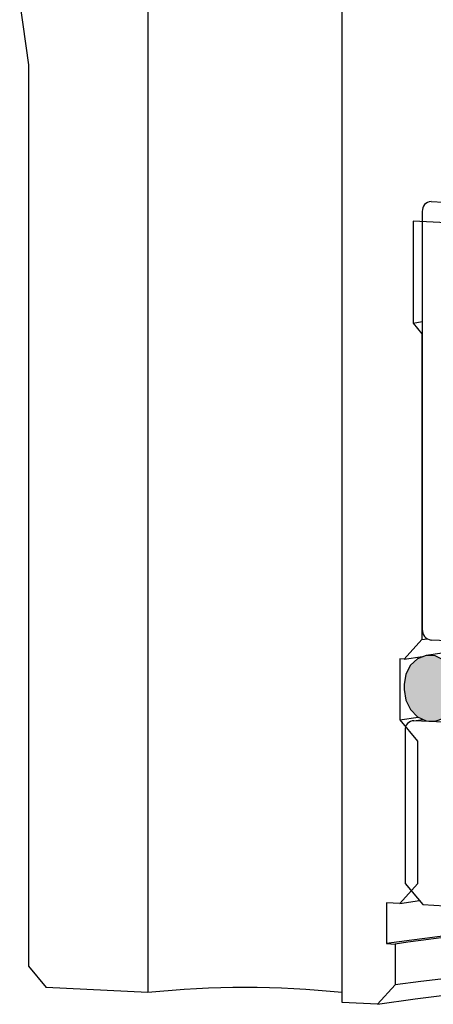
# Model space of a CAD drawing. Units: millimetres. Extents: x 344 to 1579, y -213 to 686.
# Drawn here: x 374 to 394, y 485 to 534 of the extents above; entities that cross this region are included whole.
import ezdxf

# ---------------------------------------------------------------- set-up
doc = ezdxf.new("R2010")
doc.units = ezdxf.units.MM
doc.header["$LTSCALE"] = 1.5
doc.layers.get('0').update_dxf_attribs({"linetype": 'CONTINUOUS'})

msp = doc.modelspace()

# ---------------------------------------------------------------- hatches: boundary and pattern name
h = msp.add_hatch(color=92)
h.dxf.hatch_style = 1
h.paths.add_polyline_path([(397.6172, 531.2595), (397.1806, 531.4652), (396.716, 531.4889), (396.2794, 531.3277), (395.9234, 531.0012), (395.6911, 530.5486), (395.6105, 530.0246), (395.6105, 528.1318), (395.6911, 527.5996), (395.9234, 527.1233), (396.2794, 526.7605), (396.716, 526.5548), (397.1806, 526.5311), (397.6172, 526.6923), (397.9731, 527.0188), (398.2054, 527.4714), (398.2861, 527.9954), (398.2861, 529.8881), (398.2054, 530.4204), (397.9731, 530.8966)])
h.paths.add_polyline_path([(399.6994, 509.8885), (399.3434, 510.2514), (398.9068, 510.4571), (398.4422, 510.4807), (398.0056, 510.3196), (397.6497, 509.993), (397.4174, 509.5405), (397.3367, 509.0165), (397.3367, 507.1237), (397.4174, 506.5915), (397.6497, 506.1152), (398.0056, 505.7524), (398.4422, 505.5467), (398.9068, 505.523), (399.3434, 505.6841), (399.6994, 506.0107), (399.9317, 506.4633), (400.0124, 506.9873), (400.0124, 508.88), (399.9317, 509.4123)])
h.paths.add_polyline_path([(395.5324, 501.4508), (395.3076, 501.9117), (394.9631, 502.2628), (394.5406, 502.4619), (394.091, 502.4848), (393.6684, 502.3288), (393.324, 502.0128), (393.0992, 501.5748), (393.0211, 501.0677), (393.0211, 500.8187), (393.0992, 500.3036), (393.324, 499.8427), (393.6684, 499.4916), (394.091, 499.2925), (394.5406, 499.2696), (394.9631, 499.4256), (395.3076, 499.7416), (395.5324, 500.1796), (395.6105, 500.6867), (395.6105, 500.9357)])
edge = h.paths.add_edge_path()
edge.add_spline(control_points=[(430.761, 505.8676), (430.8766, 505.8882), (430.9922, 505.9089), (431.0894, 505.9788)], knot_values=[0.0705633, 0.0705633, 0.0705633, 0.0705633, 0.4851601, 0.4851601, 0.4851601, 0.4851601], degree=3, periodic=0)
edge.add_line((431.0894, 505.9788), (431.1883, 506.05))
edge.add_line((431.1883, 506.05), (431.3192, 506.2696))
edge.add_line((431.3192, 506.2696), (431.3652, 506.5341))
edge.add_line((431.3652, 506.5341), (431.3652, 507.6299))
edge.add_line((431.3652, 507.6299), (431.3192, 507.8991))
edge.add_line((431.3192, 507.8991), (431.1883, 508.132))
edge.add_line((431.1883, 508.132), (430.9922, 508.2932))
edge.add_line((430.9922, 508.2932), (430.761, 508.3581))
edge.add_line((430.761, 508.3581), (430.5298, 508.3168))
edge.add_line((430.5298, 508.3168), (430.3338, 508.1756))
edge.add_line((430.3338, 508.1756), (430.2028, 507.956))
edge.add_line((430.2028, 507.956), (430.1569, 507.6915))
edge.add_line((430.1569, 507.6915), (430.1569, 506.5957))
edge.add_line((430.1569, 506.5957), (430.2028, 506.3265))
edge.add_line((430.2028, 506.3265), (430.3338, 506.0936))
edge.add_line((430.3338, 506.0936), (430.5298, 505.9324))
edge.add_line((430.5298, 505.9324), (430.761, 505.8676))
h.paths.add_polyline_path([(438.882, 516.545), (438.532, 516.8328), (438.1191, 516.9486), (437.7063, 516.8749), (437.3562, 516.6228), (437.1224, 516.2307), (437.0402, 515.7584), (437.0402, 514.2641), (437.1224, 513.7834), (437.3562, 513.3674), (437.7063, 513.0797), (438.1191, 512.9638), (438.532, 513.0375), (438.882, 513.2896), (439.1159, 513.6817), (439.198, 514.154), (439.198, 515.6483), (439.1159, 516.1291)])
h.paths.add_polyline_path([(430.7639, 520.7156), (430.3511, 520.8314), (429.9382, 520.7577), (429.5882, 520.5056), (429.3543, 520.1135), (429.2722, 519.6412), (429.2722, 518.1469), (429.3543, 517.6662), (429.5882, 517.2502), (429.9382, 516.9625), (430.3511, 516.8466), (430.7639, 516.9204), (431.114, 517.1724), (431.3478, 517.5645), (431.43, 518.0368), (431.43, 519.5311), (431.3478, 520.0119), (431.114, 520.4278)])
edge = h.paths.add_edge_path()
edge.add_arc((437.6884, 522.7958), 0.6381, 0, 180)
edge.add_line((437.0504, 522.7958), (437.0504, 521.5995))
edge.add_arc((437.6884, 521.5991), 0.6381, 179.9631, 360)
edge.add_line((438.3265, 521.5991), (438.3265, 522.7958))
h.paths.add_polyline_path([(430.8088, 532.0455), (430.5988, 532.2181), (430.3511, 532.2876), (430.1033, 532.2434), (429.8933, 532.0921), (429.753, 531.8569), (429.7037, 531.5735), (429.7037, 530.5773), (429.753, 530.2889), (429.8933, 530.0393), (430.1033, 529.8667), (430.3511, 529.7972), (430.5988, 529.8414), (430.8088, 529.9926), (430.9491, 530.2279), (430.9984, 530.5113), (430.9984, 531.5075), (430.9491, 531.7959)])

# ---------------------------------------------------------------- linework, layer by layer
at = {"color": 7, "linetype": 'Continuous', "lineweight": 25}
for p, q in [((380.5058, 536.5229), (380.5058, 486.0159)), ((390.0002, 485.5317), (390.0002, 536.0388)), ((374.2482, 534.3516), (374.6798, 531.341)), ((374.6798, 531.341), (374.6798, 487.3092)), ((394.3373, 524.6602), (430.9117, 522.7952)), ((393.9058, 524.1842), (393.9058, 503.7622)), ((393.4527, 523.7092), (393.4527, 518.7282)), ((395.0926, 523.6255), (393.4527, 523.7092)), ((393.4527, 518.7282), (393.9058, 518.7948)), ((393.4527, 518.7282), (393.8842, 518.2081)), ((393.8842, 518.2081), (393.8842, 503.2652)), ((393.8842, 503.2652), (393.0211, 502.313)), ((393.8842, 503.2652), (394.1455, 503.3038)), ((396.3401, 503.1399), (394.3373, 503.2421)), ((392.8053, 502.324), (392.8053, 499.3354)), ((393.0211, 502.313), (392.8053, 502.324)), ((393.0211, 502.313), (393.9134, 502.4425)), ((393.0211, 501.0677), (393.0211, 500.8187)), ((392.8053, 499.3354), (393.7053, 499.4661)), ((392.8053, 499.3354), (393.6684, 498.2952)), ((393.4958, 499.3002), (393.934, 499.3616)), ((394.9631, 499.2254), (393.4958, 499.3002)), ((393.0642, 498.8241), (393.0642, 491.3526)), ((393.6684, 498.2952), (393.6684, 491.3218)), ((393.6684, 491.3218), (392.8053, 490.3697)), ((393.0642, 491.3526), (393.9274, 490.3124)), ((392.158, 490.4027), (392.158, 488.4103)), ((392.8053, 490.3697), (392.158, 490.4027)), ((392.8053, 490.3697), (393.7645, 490.5087)), ((393.9274, 490.3124), (399.0629, 490.0506)), ((392.158, 488.4103), (392.5831, 488.3886)), ((392.5831, 488.3886), (392.5831, 486.3962)), ((374.6798, 487.3092), (375.5429, 486.269)), ((392.5831, 486.3962), (391.7199, 485.444)), ((380.5058, 486.0159), (375.5429, 486.269)), ((391.7199, 485.444), (390.0002, 485.5317))]:
    msp.add_line(p, q, dxfattribs=at)
at = {"color": 7, "linetype": 'Continuous', "lineweight": 25, "flags": 128}
for points in [[(395.6105, 500.9357), (395.5324, 501.4508), (395.3076, 501.9117), (394.9631, 502.2628), (394.5406, 502.4619), (394.091, 502.4848), (393.6684, 502.3288), (393.324, 502.0128), (393.0992, 501.5748), (393.0211, 501.0677)], [(393.0211, 500.8187), (393.0992, 500.3036), (393.324, 499.8427), (393.6684, 499.4916), (394.091, 499.2925), (394.5406, 499.2696), (394.9631, 499.4256), (395.3076, 499.7416), (395.5324, 500.1796), (395.6105, 500.6867)], [(391.7199, 485.444), (393.5533, 485.7037), (395.5176, 485.956), (397.6089, 486.2004), (399.823, 486.4364), (402.1555, 486.6636), (404.6019, 486.8815), (407.1572, 487.0898), (409.8164, 487.2878), (412.5742, 487.4754), (415.4252, 487.6521), (418.3636, 487.8175), (421.3837, 487.9714), (424.4793, 488.1133), (427.6445, 488.2431), (430.8729, 488.3605), (434.1581, 488.4653)]]:
    msp.add_lwpolyline(points, dxfattribs=at)
msp.add_lwpolyline([(395.5324, 501.4508), (395.3076, 501.9117), (394.9631, 502.2628), (394.5406, 502.4619), (394.091, 502.4848), (393.6684, 502.3288), (393.324, 502.0128), (393.0992, 501.5748), (393.0211, 501.0677), (393.0211, 500.8187), (393.0992, 500.3036), (393.324, 499.8427), (393.6684, 499.4916), (394.091, 499.2925), (394.5406, 499.2696), (394.9631, 499.4256), (395.3076, 499.7416), (395.5324, 500.1796), (395.6105, 500.6867), (395.6105, 500.9357)], close=True)
at = {"color": 7, "linetype": 'Continuous', "lineweight": 25}
for centre, radius, start, end in [((394.346, 524.2187), 0.4416, 91.12709, 184.49049), ((394.4024, 503.7351), 0.4973, 176.88366, 262.48471), ((393.5045, 498.8587), 0.4416, 91.12742, 184.4901), ((427.8785, 228.3831), 262.4692, 93.437944, 97.821903), ((428.1587, 229.3236), 261.4963, 93.411351, 97.819143), ((440.8574, 101.373), 388.0377, 91.191234, 97.146477), ((385.253, 441.445), 44.823, 83.92045, 96.07955)]:
    msp.add_arc(centre, radius, start, end, dxfattribs=at)
msp.add_open_spline([(395.6105, 502.6995), (395.4007, 502.6715), (394.8752, 502.6013), (394.3944, 502.5285), (394.1054, 502.4847)], degree=3, knots=[0, 0, 0, 0, 0.3991237, 1, 1, 1, 1], dxfattribs=at)

doc.saveas('drawing.dxf')
